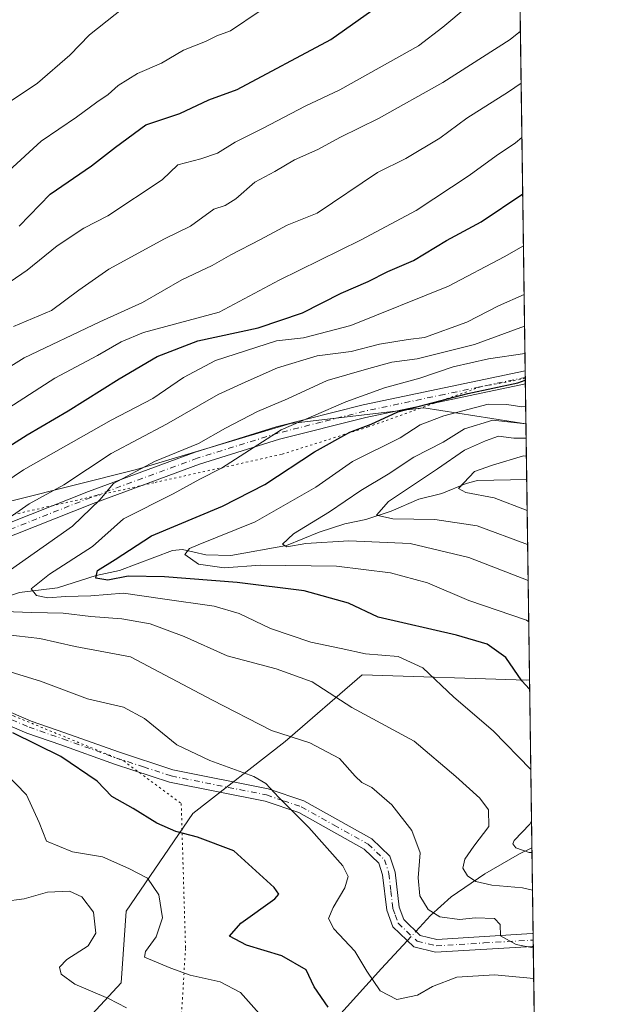
# Model space of a CAD drawing. Units: metres. Extents: x 593647 to 597085, y 4740635 to 4742996.
# Drawn here: x 596945 to 597085, y 4741991 to 4742223 of the extents above; entities that cross this region are included whole.
import ezdxf

# ---------------------------------------------------------------- set-up
doc = ezdxf.new("R2010")
doc.units = ezdxf.units.M
doc.header["$MEASUREMENT"] = 0
doc.linetypes.add('DGN Style 4', pattern=[2.6384748266838614, 1.318413404963828, -0.6592067024819142, 0.001648016756204785, -0.6592067024819142])
doc.linetypes.add('DGN Style 5', pattern=[1.1536117293433497, 0.4944050268614355, -0.6592067024819142])
for name, color, linetype, lineweight in [('Arbolado forestal CxS', 92, 'Continuous', 0), ('Camino Cxs', 7, 'Continuous', 0), ('Camino eje', 30, 'DGN Style 4', 13), ('Comarca CxS', 21, 'Continuous', 0), ('Comunidad Autónoma CxS', 142, 'Continuous', 0), ('Corriente natural lineal', 142, 'Continuous', 13), ('Corriente natural lineal oculto', 9, 'DGN Style 4', 13), ('Curva de nivel maestra', 30, 'Continuous', 30), ('Curva de nivel normal', 30, 'Continuous', 0), ('Entidad de ámbito territorial CxS', 92, 'Continuous', 0), ('Municipio CxS', 4, 'Continuous', 0), ('Provincia CxS', 1, 'Continuous', 0), ('Vía pecuaria eje', 92, 'DGN Style 5', 0)]:
    doc.layers.add(name, color=color, linetype=linetype, lineweight=lineweight)

# ---------------------------------------------------------------- blocks, each defined once
blk = doc.blocks.new('*U6')
at = {"layer": 'Arbolado forestal CxS', "color": 92, "linetype": 'Continuous', "lineweight": 0}
for points in [[(597061.3827000001, 4742348.882300001, 715.1806999999973), (597064.4906000001, 4742128.0689, 667.4821999999986), (597040.4389000004, 4742131.827299999, 676.5580999999949), (597009.0210999995, 4742128.202500001, 682.5160999999935), (596972.7695000004, 4742117.327099999, 686.9198999999935), (596929.2682999996, 4742106.4527, 696.7930000000051), (596884.5586999999, 4742104.036499999, 712.5853999999963), (596843.4742999999, 4742102.828700001, 721.4599000000018), (596809.6401000004, 4742106.4539, 729.1374999999972), (596770.9722999996, 4742100.412699999, 734.2474999999977), (596739.5544999996, 4742097.996300001, 741.5178000000016), (596706.9281000001, 4742093.163100001, 745.0583999999944), (596677.9275000002, 4742083.4967, 744.124800000005), (596638.0510999998, 4742073.830499999, 743.5858000000007), (596592.1328999996, 4742056.9135, 742.0141000000004), (596545.0060999999, 4742039.9965, 744.7695999999996), (596523.2553000003, 4742030.3301, 743.5405999999931), (596478.5460999999, 4742035.164100001, 749.9213000000018), (596437.4609000003, 4742048.456499999, 752.1122999999934), (596400.0025000004, 4742061.7489, 759.4952000000048), (596349.2512999997, 4742076.2499, 764.4661999999954), (596326.2927000001, 4742094.3759, 767.6382000000012), (596296.0837000003, 4742120.959899999, 776.7985999999946)], [(596804.8019000003, 4741907.0737, 758.022299999997), (596833.8037, 4741911.907500001, 753.9900000000052), (596844.6788999997, 4741932.448899999, 749.749100000001), (596845.8876999998, 4741948.158299999, 745.8246000000072), (596866.4304999998, 4741971.1165, 733.5276000000014), (596891.8063000003, 4741971.1161, 729.5864000000003), (596929.2654999997, 4741973.533100001, 722.538400000005), (596953.4331, 4741979.574300001, 715.4573999999994), (596969.1423000004, 4741996.4911, 707.9556000000011), (596970.3510999996, 4742013.408100001, 708.3169000000053), (596986.0601000005, 4742036.366900001, 698.3695000000008), (597007.8113000002, 4742053.283299999, 690.2642000000051), (597025.9369000001, 4742068.992500001, 681.8901000000042), (597064.6048999997, 4742067.783299999, 674.6778999999951), (597065.3388, 4742067.8062, 674.4496999999974), (597067.8717999998, 4741887.833699999, 730.6162999999942), (597063.1363000004, 4741882.945499999, 732.4627999999939), (597044.5006999997, 4741870.7929, 737.7063000000054), (597008.8497000001, 4741852.1577, 746.7266999999993), (596989.4036999998, 4741840.8147, 751.459600000002), (596972.3879000006, 4741829.4715, 755.9210000000021), (596947.2708999999, 4741818.9387, 760.5138000000007), (596926.2046999997, 4741806.785300001, 764.6763000000064), (596904.3277000004, 4741787.3399, 771.1100000000006)]]:
    blk.add_polyline3d(points, dxfattribs=at)

msp = doc.modelspace()

# ---------------------------------------------------------------- linework, layer by layer
at = {"layer": 'Arbolado forestal CxS', "color": 92, "linetype": 'Continuous', "lineweight": 0, "extrusion": (0.00250090650342852, -0.1776916419817859, 0.9840830380798554), "elevation": -840478.0700540394, "flags": 128}
msp.add_lwpolyline([(663741.4480704729, 4658258.975903636), (663741.4480704729, 4658049.704850016)], dxfattribs=at)
at = {"layer": 'Arbolado forestal CxS', "color": 92, "linetype": 'Continuous', "lineweight": 0, "extrusion": (0.009201119344454587, -0.6531934849256398, 0.7571351336805784), "elevation": -3091528.108202297, "flags": 128}
msp.add_lwpolyline([(663797.9654878832, 3584160.901269787), (663797.9654878831, 3584158.894559691)], dxfattribs=at)
at = {"layer": 'Arbolado forestal CxS', "color": 92, "linetype": 'Continuous', "lineweight": 0, "extrusion": (0.009191599878611048, -0.6529472022641066, 0.7573476517076868), "elevation": -3090365.741452212, "flags": 128}
msp.add_lwpolyline([(663754.1155554814, 3585169.287827807), (663754.1155554814, 3585167.280360545)], dxfattribs=at)
at = {"layer": 'Arbolado forestal CxS', "color": 92, "linetype": 'Continuous', "lineweight": 0, "extrusion": (0.009204566111457296, -0.654162340640003, 0.7562981608142998), "elevation": -3096121.062115358, "flags": 128}
msp.add_lwpolyline([(663724.1704930644, 3580203.760158785), (663724.1704930644, 3580191.289106973)], dxfattribs=at)
at = {"layer": 'Arbolado forestal CxS', "color": 92, "linetype": 'Continuous', "lineweight": 0, "extrusion": (0.01005404785569987, -0.7145160597511632, 0.699546793630982), "elevation": -3381856.812700031, "flags": 128}
msp.add_lwpolyline([(663725.8832519264, 3311612.526045933), (663725.8832519264, 3311593.861973008)], dxfattribs=at)
at = {"layer": 'Arbolado forestal CxS', "color": 92, "linetype": 'Continuous', "lineweight": 0, "extrusion": (-0.005559907550661396, 0.3950471638473408, 0.9186440147109218), "elevation": 1870640.388706343, "flags": 128}
msp.add_lwpolyline([(-663739.6332506231, -4347907.047276237), (-663739.6332506231, -4347855.653946061)], dxfattribs=at)
at = {"layer": 'Arbolado forestal CxS', "color": 92, "linetype": 'Continuous', "lineweight": 0, "extrusion": (-0.001908239273731808, 0.1355676421976618, 0.9907662554870554), "elevation": 642399.8301034647, "flags": 128}
msp.add_lwpolyline([(-663748.5538411599, -4689398.13491184), (-663748.5538411599, -4689358.234061858)], dxfattribs=at)
at = {"layer": 'Arbolado forestal CxS', "color": 92, "linetype": 'Continuous', "lineweight": 0, "extrusion": (-0.005970916834300102, 0.4242123245863201, 0.9055430701083349), "elevation": 2008677.450191814, "flags": 128}
msp.add_lwpolyline([(-663745.6325937595, -4285787.788506399), (-663745.6325937595, -4285765.480897437)], dxfattribs=at)
at = {"layer": 'Arbolado forestal CxS', "color": 92, "linetype": 'Continuous', "lineweight": 0, "extrusion": (-0.003893870926332905, 0.2773690933658041, 0.9607555484173075), "elevation": 1313623.854497315, "flags": 128}
msp.add_lwpolyline([(-663571.8998572569, -4547218.251146942), (-663571.8998572569, -4547216.686599016)], dxfattribs=at)
at = {"layer": 'Arbolado forestal CxS', "color": 92, "linetype": 'Continuous', "lineweight": 0, "extrusion": (-0.003874513081802297, 0.2747614693681436, 0.9615046141849959), "elevation": 1301270.558940641, "flags": 128}
msp.add_lwpolyline([(-663868.9873081889, -4550723.875648116), (-663868.987308189, -4550722.311901624)], dxfattribs=at)
at = {"layer": 'Arbolado forestal CxS', "color": 92, "linetype": 'Continuous', "lineweight": 0, "extrusion": (-0.004587521124766698, 0.3259419719025919, 0.9453786466819418), "elevation": 1543531.918631223, "flags": 128}
msp.add_lwpolyline([(-663742.5726673749, -4474377.685590485), (-663742.5726673749, -4474253.660458194)], dxfattribs=at)
at = {"layer": 'Arbolado forestal CxS', "color": 92, "linetype": 'Continuous', "lineweight": 0}
for points in [[(596296.0837000003, 4742120.959899999, 776.7985999999946), (596326.2927000001, 4742094.3759, 767.6382000000012), (596349.2512999997, 4742076.2499, 764.4661999999954), (596400.0025000004, 4742061.7489, 759.4952000000048), (596437.4609000003, 4742048.456499999, 752.1122999999934), (596478.5460999999, 4742035.164100001, 749.9213000000018), (596523.2553000003, 4742030.3301, 743.5405999999931), (596545.0060999999, 4742039.9965, 744.7695999999996), (596592.1328999996, 4742056.9135, 742.0141000000004), (596638.0510999998, 4742073.830499999, 743.5858000000007), (596677.9275000002, 4742083.4967, 744.124800000005), (596706.9281000001, 4742093.163100001, 745.0583999999944), (596739.5544999996, 4742097.996300001, 741.5178000000016), (596770.9722999996, 4742100.412699999, 734.2474999999977), (596809.6401000004, 4742106.4539, 729.1374999999972), (596843.4742999999, 4742102.828700001, 721.4599000000018), (596884.5586999999, 4742104.036499999, 712.5853999999963), (596929.2682999996, 4742106.4527, 696.7930000000051), (596972.7695000004, 4742117.327099999, 686.9198999999935), (597009.0210999995, 4742128.202500001, 682.5160999999935), (597040.4389000004, 4742131.827299999, 676.5580999999949), (597064.4906000001, 4742128.0689, 667.4821999999986)], [(596296.0837000003, 4742120.959899999, 776.7985999999946), (596326.2927000001, 4742094.3759, 767.6382000000012), (596349.2512999997, 4742076.2499, 764.4661999999954), (596400.0025000004, 4742061.7489, 759.4952000000048), (596437.4609000003, 4742048.456499999, 752.1122999999934), (596478.5460999999, 4742035.164100001, 749.9213000000018), (596523.2553000003, 4742030.3301, 743.5405999999931), (596545.0060999999, 4742039.9965, 744.7695999999996), (596592.1328999996, 4742056.9135, 742.0141000000004), (596638.0510999998, 4742073.830499999, 743.5858000000007), (596677.9275000002, 4742083.4967, 744.124800000005), (596706.9281000001, 4742093.163100001, 745.0583999999944), (596739.5544999996, 4742097.996300001, 741.5178000000016), (596770.9722999996, 4742100.412699999, 734.2474999999977), (596809.6401000004, 4742106.4539, 729.1374999999972), (596843.4742999999, 4742102.828700001, 721.4599000000018), (596884.5586999999, 4742104.036499999, 712.5853999999963), (596929.2682999996, 4742106.4527, 696.7930000000051), (596972.7695000004, 4742117.327099999, 686.9198999999935), (597009.0210999995, 4742128.202500001, 682.5160999999935), (597040.4389000004, 4742131.827299999, 676.5580999999949), (597064.4906000001, 4742128.0689, 667.4821999999986)], [(596809.6401000004, 4742106.4539, 729.1374999999972), (596843.4742999999, 4742102.828700001, 721.4599000000018), (596884.5586999999, 4742104.036499999, 712.5853999999963), (596929.2682999996, 4742106.4527, 696.7930000000051), (596972.7695000004, 4742117.327099999, 686.9198999999935), (597009.0210999995, 4742128.202500001, 682.5160999999935), (597040.4389000004, 4742131.827299999, 676.5580999999949), (597064.4906000001, 4742128.0689, 667.4821999999986), (597065.3388, 4742067.8062, 674.4496999999974), (597064.6048999997, 4742067.783299999, 674.6778999999951), (597025.9369000001, 4742068.992500001, 681.8901000000042), (597007.8113000002, 4742053.283299999, 690.2642000000051), (596986.0601000005, 4742036.366900001, 698.3695000000008), (596970.3510999996, 4742013.408100001, 708.3169000000053), (596969.1423000004, 4741996.4911, 707.9556000000011), (596953.4331, 4741979.574300001, 715.4573999999994), (596929.2654999997, 4741973.533100001, 722.538400000005), (596891.8063000003, 4741971.1161, 729.5864000000003), (596866.4304999998, 4741971.1165, 733.5276000000014), (596845.8876999998, 4741948.158299999, 745.8246000000072), (596844.6788999997, 4741932.448899999, 749.749100000001), (596833.8037, 4741911.907500001, 753.9900000000052), (596804.8019000003, 4741907.0737, 758.022299999997)], [(597065.3388, 4742067.8062, 674.4496999999974), (597064.6048999997, 4742067.783299999, 674.6778999999951), (597025.9369000001, 4742068.992500001, 681.8901000000042), (597007.8113000002, 4742053.283299999, 690.2642000000051), (596986.0601000005, 4742036.366900001, 698.3695000000008), (596970.3510999996, 4742013.408100001, 708.3169000000053), (596969.1423000004, 4741996.4911, 707.9556000000011), (596953.4331, 4741979.574300001, 715.4573999999994), (596929.2654999997, 4741973.533100001, 722.538400000005), (596891.8063000003, 4741971.1161, 729.5864000000003), (596866.4304999998, 4741971.1165, 733.5276000000014), (596845.8876999998, 4741948.158299999, 745.8246000000072), (596844.6788999997, 4741932.448899999, 749.749100000001), (596833.8037, 4741911.907500001, 753.9900000000052), (596804.8019000003, 4741907.0737, 758.022299999997)], [(597065.3388, 4742067.8062, 674.4496999999974), (597064.6048999997, 4742067.783299999, 674.6778999999951), (597025.9369000001, 4742068.992500001, 681.8901000000042), (597007.8113000002, 4742053.283299999, 690.2642000000051), (596986.0601000005, 4742036.366900001, 698.3695000000008), (596970.3510999996, 4742013.408100001, 708.3169000000053), (596969.1423000004, 4741996.4911, 707.9556000000011), (596953.4331, 4741979.574300001, 715.4573999999994), (596929.2654999997, 4741973.533100001, 722.538400000005), (596891.8063000003, 4741971.1161, 729.5864000000003), (596866.4304999998, 4741971.1165, 733.5276000000014), (596845.8876999998, 4741948.158299999, 745.8246000000072), (596844.6788999997, 4741932.448899999, 749.749100000001), (596833.8037, 4741911.907500001, 753.9900000000052), (596804.8019000003, 4741907.0737, 758.022299999997)]]:
    msp.add_polyline3d(points, dxfattribs=at)
at = {"layer": 'Camino Cxs', "color": 7, "linetype": 'Continuous', "lineweight": 0, "extrusion": (0.01091469785673766, -0.7750965593384913, 0.6317485204354095), "elevation": -3668666.728910252, "flags": 128}
msp.add_lwpolyline([(663776.0333096207, 2990763.944074795), (663776.0333096208, 2990759.132506211)], dxfattribs=at)
at = {"layer": 'Camino Cxs', "color": 7, "linetype": 'Continuous', "lineweight": 0, "extrusion": (-0.00962866105767788, 0.6843405847359431, 0.7290989322235385), "elevation": 3239905.901724181, "flags": 128}
msp.add_lwpolyline([(-663720.4637860266, -3450451.278001486), (-663720.4637860265, -3450447.154147462)], dxfattribs=at)
at = {"layer": 'Camino Cxs', "color": 7, "linetype": 'Continuous', "lineweight": 0}
for points in [[(596920.4401000004, 4742095.920100001, 702.1040000000066), (596961.5000999998, 4742112.1801, 695.0332000000053), (596986.6201, 4742121.4301, 693.0169000000024), (597005.6501000002, 4742127.350099999, 690.0203000000038), (597026.1201, 4742132.540100001, 689.1597999999941), (597064.3151000004, 4742140.539100001, 685.8902999999991), (597064.3579000002, 4742137.499600001, 682.1606000000029), (597026.8000999996, 4742129.610099999, 687.4394999999931), (597006.4600999998, 4742124.460100001, 688.936799999996), (596987.5800999999, 4742118.590100001, 689.5887999999978), (596962.5701000001, 4742109.380100001, 694.4652999999962), (596921.5301000001, 4742093.130100001, 700.4400000000023)], [(596920.4401000004, 4742095.920100001, 702.1040000000066), (596961.5000999998, 4742112.1801, 695.0332000000053), (596986.6201, 4742121.4301, 693.0169000000024), (597005.6501000002, 4742127.350099999, 690.0203000000038), (597026.1201, 4742132.540100001, 689.1597999999941), (597064.3151000004, 4742140.539100001, 685.890400000004)], [(597064.3579000002, 4742137.499700001, 682.1606000000029), (597026.8000999996, 4742129.610099999, 687.4394999999931), (597006.4600999998, 4742124.460100001, 688.936799999996), (596987.5800999999, 4742118.590100001, 689.5887999999978), (596962.5701000001, 4742109.380100001, 694.4652999999962), (596921.5301000001, 4742093.130100001, 700.4400000000023)], [(596933.7901, 4742064.190099999, 704.6159999999945), (596948.0000999998, 4742058.110099999, 704.5926000000036), (596955.9301000005, 4742055.350099999, 704.8120999999956), (596968.5401, 4742050.850099999, 701.8179999999993), (596981.3400999998, 4742046.6501, 703.0639999999986), (597003.8201000001, 4742042.1801, 699.4045000000042), (597012.1901000004, 4742039.350099999, 697.7452000000048), (597028.2200999996, 4742030.390100001, 695.9939000000013), (597032.4700999996, 4742026.3301, 694.9113000000071), (597033.7001, 4742022.5701, 694.7387000000017), (597034.6501000002, 4742014.3301, 695.4253000000026), (597035.7100999998, 4742011.4001, 694.4323000000004), (597039.6001000004, 4742007.6801, 693.6656999999977), (597043.4801000003, 4742006.720100001, 695.7544999999955), (597065.9550999999, 4742008.090100001, 694.4611000000004), (597066.1793999998, 4742008.0792, 694.3747000000003), (597066.2216999996, 4742005.072799999, 697.1971000000049), (597065.9851000002, 4742005.085100001, 697.2296999999963), (597043.2100999998, 4742003.700099999, 700.7161999999954), (597038.1001000004, 4742004.960100001, 696.7627999999969), (597033.1201, 4742009.720100001, 695.3891000000004), (597031.7100999998, 4742013.640100001, 696.2798000000039), (597030.7500999998, 4742021.920100001, 695.3628000000026), (597029.8501000004, 4742024.6801, 695.1508999999933), (597026.4200999998, 4742027.960100001, 694.5264000000025), (597010.9700999996, 4742036.590100001, 697.9413000000059), (597003.0401, 4742039.280099999, 700.0776999999945), (596980.5701000001, 4742043.7501, 702.0886000000029), (596967.5701000001, 4742048.0101, 699.7170000000042), (596954.9301000005, 4742052.520099999, 705.4104999999981), (596946.9200999998, 4742055.3101, 706.1392000000051), (596932.8701, 4742061.3201, 706.2946999999986)], [(596933.7901, 4742064.190099999, 704.6159999999945), (596948.0000999998, 4742058.110099999, 704.5926000000036), (596955.9301000005, 4742055.350099999, 704.8120999999956), (596968.5401, 4742050.850099999, 701.8179999999993), (596981.3400999998, 4742046.6501, 703.0639999999986), (597003.8201000001, 4742042.1801, 699.4045000000042), (597012.1901000004, 4742039.350099999, 697.7452000000048), (597028.2200999996, 4742030.390100001, 695.9939000000013), (597032.4700999996, 4742026.3301, 694.9113000000071), (597033.7001, 4742022.5701, 694.7387000000017), (597034.6501000002, 4742014.3301, 695.4253000000026), (597035.7100999998, 4742011.4001, 694.4323000000004), (597039.6001000004, 4742007.6801, 693.6656999999977)], [(597066.2216999996, 4742005.072799999, 697.1971000000049), (597065.9851000002, 4742005.085100001, 697.2296999999963), (597043.2100999998, 4742003.700099999, 700.7161999999954), (597038.1001000004, 4742004.960100001, 696.7627999999969), (597033.1201, 4742009.720100001, 695.3891000000004), (597031.7100999998, 4742013.640100001, 696.2798000000039), (597030.7500999998, 4742021.920100001, 695.3628000000026), (597029.8501000004, 4742024.6801, 695.1508999999933), (597026.4200999998, 4742027.960100001, 694.5264000000025), (597010.9700999996, 4742036.590100001, 697.9413000000059), (597003.0401, 4742039.280099999, 700.0776999999945), (596980.5701000001, 4742043.7501, 702.0886000000029), (596967.5701000001, 4742048.0101, 699.7170000000042), (596954.9301000005, 4742052.520099999, 705.4104999999981), (596946.9200999998, 4742055.3101, 706.1392000000051), (596932.8701, 4742061.3201, 706.2946999999986)], [(597039.6001000004, 4742007.6801, 693.6656999999977), (597043.4801000003, 4742006.720100001, 695.7544999999955), (597065.9550999999, 4742008.090100001, 694.4611000000004), (597066.1793999998, 4742008.0792, 694.3747000000003)]]:
    msp.add_polyline3d(points, dxfattribs=at)
at = {"layer": 'Camino eje', "color": 30, "linetype": 'DGN Style 4', "lineweight": 13}
for points in [[(597064.3365000002, 4742139.019900001, 684.0274999999965), (597045.2401000002, 4742135.020099999, 687.5004000000044), (597026.4600999998, 4742131.075099999, 688.2774999999965), (597016.2901, 4742128.5001, 688.3491999999969), (597006.0551000005, 4742125.905099999, 689.405700000003), (596987.1001000004, 4742120.0101, 691.2130999999936), (596962.0351, 4742110.780099999, 694.729800000001), (596920.9851000002, 4742094.5251, 701.2694999999949)], [(596933.3300999999, 4742062.755100001, 704.882700000002), (596947.4600999998, 4742056.710100001, 704.8868999999977), (596955.4301000005, 4742053.9351, 705.0366000000067), (596968.0551000005, 4742049.4301, 700.6977999999945), (596974.4550999999, 4742047.3301, 700.9456999999966), (596980.9550999999, 4742045.200099999, 702.6033000000026), (597003.4301000005, 4742040.7301, 699.6695999999939), (597007.3951000003, 4742039.3851, 699.2483999999968), (597011.5800999999, 4742037.970100001, 697.2021999999997), (597019.3051000005, 4742033.655099999, 695.883600000001), (597027.3201000001, 4742029.175100001, 695.0691999999982), (597031.1601, 4742025.505100001, 694.8340000000027), (597032.2251000004, 4742022.245100001, 694.1597999999941), (597032.7001, 4742018.1251, 696.1637999999948), (597033.1801000005, 4742013.985099999, 695.4138999999996), (597033.7100999998, 4742012.520099999, 694.8800999999949), (597034.4151, 4742010.5601, 694.7887999999948), (597038.8501000004, 4742006.3201, 695.0592999999935), (597043.3450999996, 4742005.210100001, 698.229600000006), (597054.6101000002, 4742005.9101, 695.4262000000017), (597066.0263, 4742006.585100001, 695.2994000000035), (597066.2006000001, 4742006.576300001, 695.2491000000009)]]:
    msp.add_polyline3d(points, dxfattribs=at)
at = {"layer": 'Comarca CxS', "color": 21, "linetype": 'Continuous', "lineweight": 0, "flags": 128}
msp.add_lwpolyline([(594349.2314406323, 4740644.377885187), (593678.3400007095, 4740635.089982558), (593646.9200007118, 4742948.459982536), (594473.9907514979, 4742959.916312356), (595053.3568604883, 4742967.941513615), (595214.5287874492, 4742970.174017607), (596897.9162503043, 4742993.491783311), (597052.2800007372, 4742995.629982535), (597075.6752557242, 4741333.402863987), (597079.8985311035, 4741033.340185969), (597084.840000737, 4740682.249982559)], close=True, dxfattribs=at)
at = {"layer": 'Comunidad Autónoma CxS', "color": 142, "linetype": 'Continuous', "lineweight": 0, "flags": 128}
msp.add_lwpolyline([(594349.2314406323, 4740644.377885187), (593678.3400007095, 4740635.089982558), (593646.9200007118, 4742948.459982536), (594473.9907514979, 4742959.916312356), (595053.3568604883, 4742967.941513615), (595214.5287874492, 4742970.174017607), (596897.9162503043, 4742993.491783311), (597052.2800007372, 4742995.629982535), (597075.6752557242, 4741333.402863987), (597079.8985311035, 4741033.340185969), (597084.840000737, 4740682.249982559)], close=True, dxfattribs=at)
at = {"layer": 'Corriente natural lineal', "color": 142, "linetype": 'Continuous', "lineweight": 13}
for points in [[(596902.3487, 4742077.599300001, 697.6747000000032), (596906.5088000001, 4742079.8575, 697.0619000000006), (596909.1157000001, 4742080.6829, 696.3190000000031), (596924.1469999999, 4742081.448100001, 689.3364000000003), (596945.2571999999, 4742088.379000001, 682.9907999999997), (596954.1346000005, 4742089.4802, 680.5126000000018), (596963.2581000002, 4742092.3826, 677.3459000000003), (596968.7575000003, 4742093.604900001, 676.4449000000022), (596981.2268000003, 4742098.2753, 672.2125999999989), (596983.5894999999, 4742098.4791, 671.8095999999932), (596989.1013000002, 4742097.2794, 670.4499999999971), (596994.9550999999, 4742097.068800001, 669.4130000000005), (597008.1344999997, 4742099.470699999, 667.2595000000001), (597015.8251999998, 4742102.6161, 665.1655000000028), (597021.8474000003, 4742104.5635, 664.1438000000053), (597026.7528999997, 4742105.5964, 662.8273000000045), (597032.7620000001, 4742107.5746, 660.2872999999963), (597039.2660999997, 4742110.358100001, 659.9119999999966), (597044.7144999999, 4742111.691199999, 657.9906000000046), (597050.4402999999, 4742114.084600001, 656.7792000000045), (597053.0997000001, 4742114.7774, 656.2084999999934), (597064.6743999999, 4742115.013699999, 654.1448999999993)], [(597038.5999999996, 4742008.636499999, 691.0773999999947), (597042.0500999996, 4742012.340100001, 690.2553999999947), (597046.8800999997, 4742016.790100001, 687.3353000000062), (597054.8000999996, 4742022.1801, 684.4052999999985), (597063.0100999996, 4742026.9001, 680.7844000000041), (597065.8951000003, 4742028.2777, 679.8595000000059)], [(596963.4901000002, 4741925.790100001, 718.5988999999972), (597030.4801000003, 4741999.920100001, 693.9453000000067), (597036.5528999995, 4742006.438999999, 691.2975000000006)]]:
    msp.add_polyline3d(points, dxfattribs=at)
at = {"layer": 'Corriente natural lineal oculto', "color": 9, "linetype": 'DGN Style 4', "lineweight": 13, "extrusion": (0.04982042959348804, 0.05348072591792763, 0.9973252913420033), "elevation": 284040.0126942917, "flags": 128}
msp.add_lwpolyline([(2795411.789226321, -3866273.708721555), (2795411.789226321, -3866276.720044964)], dxfattribs=at)
at = {"layer": 'Curva de nivel maestra', "color": 30, "linetype": 'Continuous', "lineweight": 30, "flags": 128}
for points, elevation in [([(596945.1699999999, 4742174.640100001), (596952.4100000003, 4742182.1801), (596962.1600000003, 4742188.8101), (596967.8399999999, 4742193.190099999), (596975.0099999999, 4742198.450099999), (596983.0099999999, 4742201.1601), (596989.7999999998, 4742204.350099999), (596996.4900000002, 4742206.770099999), (597018.5499999998, 4742218.540100001), (597028.2100000001, 4742225.4101)], 725), ([(596935.1299999999, 4742118.0101), (596947.0099999999, 4742125.520099999), (596956.6799999997, 4742131.1601), (596968.6799999997, 4742138.700099999), (596977.6799999997, 4742143.940099999), (596987.2000000002, 4742147.6601), (597001.4100000003, 4742150.700099999), (597011.8600000005, 4742154.2401), (597021, 4742158.840100001), (597027.3099999996, 4742161.600099999), (597032, 4742163.920100001), (597038.04, 4742166.520099999), (597045.7699999996, 4742171.220100001), (597053.9800000006, 4742175.6501), (597063.7286, 4742182.212200001)], 700), ([(597065.3691999996, 4742065.644900001), (597063.5199999996, 4742067.590100001), (597059.7400000002, 4742073.0701), (597055.3799999999, 4742076.2301), (597048.1799999997, 4742078.360099999), (597029.6799999997, 4742082.610099999), (597022.7000000002, 4742085.880100001), (597012.2599999999, 4742088.790100001), (596996.4900000002, 4742090.720100001), (596979.3799999999, 4742092.090100001), (596970.7800000003, 4742092.210100001), (596965.9900000002, 4742091.3101), (596963.1600000003, 4742091.780099999), (596963.5700000003, 4742093.550100001), (596967.7699999996, 4742096.1801), (596976.3200000003, 4742101.7401), (596993.0300000003, 4742108.710100001), (597003.0199999996, 4742113.800100001), (597014.6799999997, 4742121.530099999), (597023.0099999999, 4742126.1601), (597028.0099999999, 4742128.030099999), (597034.3499999996, 4742130.950099999), (597050.7800000003, 4742135.2501), (597062.6200000001, 4742137.780099999), (597064.3452000003, 4742138.400599999)], 675), ([(597017.9400000004, 4741990.8101), (597014.6200000001, 4741995.5701), (597012.7300000006, 4741999.5601), (597007.0099999999, 4742002.860099999), (596998.6799999997, 4742005.360099999), (596994.6799999997, 4742007.530099999), (596997.3499999996, 4742010.5701), (597005.3600000005, 4742016.300100001), (597006.3099999996, 4742017.380100001), (597005.1600000003, 4742018.9801), (596995.7000000002, 4742027.5601), (596987.1100000005, 4742030.770099999), (596982.04, 4742032.130100001), (596977.5599999996, 4742034.0801), (596972.0199999996, 4742037.550100001), (596966.9800000006, 4742040.340100001), (596963.4800000006, 4742044.0101), (596954.9400000004, 4742049.790100001), (596943.6100000005, 4742055.380100001)], 700)]:
    msp.add_lwpolyline(points, dxfattribs=dict(at, elevation=elevation))
at = {"layer": 'Curva de nivel normal', "color": 30, "linetype": 'Continuous', "lineweight": 0, "flags": 128}
for points, elevation in [([(596971.8899999997, 4742227.770099999), (596961.7100000001, 4742219.6601), (596957.0800000001, 4742214.880100001), (596949.4500000002, 4742208.2501), (596942.04, 4742203.360099999)], 735.0000000000001), ([(597050.6399999997, 4742226.220100001), (597044.9000000004, 4742221.460100001), (597039.2000000002, 4742217.100099999), (597020.6299999999, 4742206.710100001), (597012.4699999997, 4742202.850099999), (597002.6299999999, 4742197.6601), (596996.0099999999, 4742194.4001), (596991.8200000003, 4742191.840100001), (596987.8899999997, 4742190.440099999), (596982.4800000006, 4742189.0701), (596978.8300000001, 4742185.530099999), (596965.9900000002, 4742177.0601), (596960.3399999999, 4742174.120100001), (596954.0999999996, 4742170.0001), (596947.0300000003, 4742164.270099999), (596933.6500000004, 4742155.1601)], 720), ([(597001.8700000001, 4742225.340100001), (596994.9100000003, 4742220.5801), (596991.7100000001, 4742219.420100001), (596989.0099999999, 4742218.0801), (596983.8799999999, 4742216.020099999), (596978.6699999999, 4742213.0001), (596973.0199999996, 4742210.520099999), (596968.4699999997, 4742207.7401), (596966.0999999996, 4742205.6501), (596963.4400000004, 4742203.8101), (596958.6799999997, 4742200.2401), (596950.3499999996, 4742194.620100001), (596942.6799999997, 4742187.6801)], 730), ([(596943.7999999998, 4742151.030099999), (596952.7199999997, 4742154.790100001), (596959.2100000001, 4742159.5701), (596966.2300000006, 4742164.520099999), (596979.3399999999, 4742171.620100001), (596985.5, 4742174.600099999), (596990.9699999997, 4742178.600099999), (596993.6699999999, 4742179.5101), (596996.1799999997, 4742181.040100001), (597000.6399999997, 4742184.970100001), (597005.3200000003, 4742187.5001), (597009.9600000001, 4742190.2401), (597015.4699999997, 4742192.6801), (597020.8499999996, 4742195.5601), (597029.75, 4742199.960100001), (597044.9600000001, 4742208.4001), (597060.8099999996, 4742218.550100001), (597063.1897999998, 4742220.4924)], 715.0000000000001), ([(596935.9400000004, 4742137.170100001), (596946.3499999996, 4742143.640100001), (596964.1299999999, 4742152.100099999), (596974.1600000003, 4742156.620100001), (596983.4400000004, 4742162.0001), (596990.5999999996, 4742165.380100001), (596994.9699999997, 4742167.880100001), (597001.9600000001, 4742171.470100001), (597008.2400000002, 4742174.880100001), (597015.3399999999, 4742177.6801), (597029.5499999998, 4742187.220100001), (597036.2100000001, 4742190.550100001), (597044.25, 4742195.3301), (597050.5700000003, 4742200.0101), (597060.3499999996, 4742206.2601), (597063.3611000003, 4742208.319)], 710.0000000000001), ([(597063.5420000004, 4742195.469500001), (597062.0700000003, 4742194.210100001), (597057.5199999996, 4742191.200099999), (597051.0899999999, 4742186.540100001), (597038.6399999997, 4742178.3201), (597025.5599999996, 4742171.300100001), (597006.4000000004, 4742161.940099999), (596992.2199999997, 4742154.4001), (596974.4600000001, 4742149.5801), (596969.1500000004, 4742147.380100001), (596963.5800000001, 4742144.1601), (596953.5199999996, 4742138.8101), (596942.7100000001, 4742131.860099999)], 705), ([(596927.8200000003, 4742104.840100001), (596946.1299999999, 4742117.2301), (596966.79, 4742128.920100001), (596976.6100000005, 4742134.020099999), (596983.8300000001, 4742139.0001), (596991.3499999996, 4742143.040100001), (597005.7599999999, 4742147.620100001), (597012.1100000005, 4742148.340100001), (597023.2800000003, 4742151.2401), (597046.25, 4742160.5001), (597059.3899999997, 4742167.4001), (597063.9008999999, 4742169.967)], 694.9999999999999), ([(597064.0617000004, 4742158.5417), (597058.0199999996, 4742155.840100001), (597050.5700000003, 4742152.030099999), (597040.5999999996, 4742148.390100001), (597036.7400000002, 4742147.950099999), (597030.0099999999, 4742146.840100001), (597023.3499999996, 4742145.140100001), (597015.3499999996, 4742144.0801), (597006.0099999999, 4742141.300100001), (596998.3499999996, 4742137.920100001), (596992.0199999996, 4742135.0001), (596979.8600000005, 4742128.020099999), (596966.8399999999, 4742121.090100001), (596955.6799999997, 4742113.7301), (596947.4699999997, 4742109.2601), (596939.3499999996, 4742103.590100001)], 689.9999999999999), ([(596941.7300000006, 4742092.8201), (596957.6799999997, 4742103.970100001), (596964.1299999999, 4742110.210100001), (596967.3899999997, 4742114.0601), (596977.0199999996, 4742119.220100001), (596987.4000000004, 4742123.440099999), (596993.7400000002, 4742127.110099999), (597001.2400000002, 4742131.030099999), (597008.3499999996, 4742133.960100001), (597017.6799999997, 4742138.270099999), (597026.9100000003, 4742140.950099999), (597032.9199999999, 4742142.590100001), (597038.9100000003, 4742143.390100001), (597052.3499999996, 4742146.780099999), (597064.1671000002, 4742151.054)], 685), ([(597064.2567999996, 4742144.6845), (597055.6799999997, 4742143.420100001), (597047.3499999996, 4742141.4901), (597039.5199999996, 4742138.8301), (597031.1699999999, 4742136.5601), (597022.0700000003, 4742133.290100001), (597006.8200000003, 4742126.700099999), (596992.7699999996, 4742117.690099999), (596987.6900000004, 4742115.0801), (596981.4100000003, 4742111.6501), (596969.6799999997, 4742105.720100001), (596962.3799999999, 4742099.190099999), (596952.3200000003, 4742092.6801), (596947.9900000002, 4742089.290100001), (596949.2000000002, 4742087.710100001), (596951.9100000003, 4742087.130100001), (596956.0300000003, 4742087.420100001), (596962.0199999996, 4742087.620100001), (596969.6799999997, 4742088.2601), (596978.9199999999, 4742086.920100001), (596991.0499999998, 4742085.1501), (596996.9500000002, 4742083.4801), (597004.3600000005, 4742079.9001), (597013.8399999999, 4742076.710100001), (597021, 4742075.210100001), (597026.7100000001, 4742073.9901), (597034.3799999999, 4742073.290100001), (597040.1900000004, 4742070.6801), (597047.5300000003, 4742063.7401), (597056.7999999998, 4742055.850099999), (597065.6355, 4742046.725099999)], 680), ([(597065.1457000002, 4742081.522399999), (597064.6100000005, 4742081.850099999), (597051.0099999999, 4742086.540100001), (597041.3200000003, 4742090.690099999), (597032.6200000001, 4742093.040100001), (597019.8499999996, 4742094.5601), (597002.0099999999, 4742094.8101), (596993.4600000001, 4742094.220100001), (596987.4000000004, 4742095.0601), (596984.1900000004, 4742097.350099999), (596985.2300000006, 4742098.7501), (596987.2599999999, 4742099.620100001), (597000.7199999997, 4742105.030099999), (597015.0199999996, 4742113.1601), (597023.6799999997, 4742119.2301), (597034.8499999996, 4742124.7601), (597039.6200000001, 4742127.8201), (597045.1299999999, 4742129.9801), (597055.6200000001, 4742132.7601), (597060.0099999999, 4742132.6501), (597063.5, 4742132.120100001), (597064.4326999999, 4742132.1821)], 670), ([(597064.4896999998, 4742128.130899999), (597056.6799999997, 4742128.970100001), (597050.0099999999, 4742126.880100001), (597045.0099999999, 4742123.800100001), (597038.0999999996, 4742120.2601), (597032.04, 4742116.2401), (597025.6399999997, 4742112.4101), (597018.25, 4742107.4101), (597009.7599999999, 4742102.220100001), (597007.1799999997, 4742099.770099999), (597008.2000000002, 4742099.170100001), (597012.6799999997, 4742099.950099999), (597022.79, 4742100.5601), (597037.2000000002, 4742099.940099999), (597051.0199999996, 4742096.610099999), (597065.0097000003, 4742091.189900001)], 665), ([(597064.8897000002, 4742099.7139), (597053.0099999999, 4742104.0701), (597043.0099999999, 4742105.5801), (597033.1600000003, 4742105.7401), (597029.2800000003, 4742106.630100001), (597032.1600000003, 4742109.800100001), (597043.6799999997, 4742117.5001), (597050.0099999999, 4742121.880100001), (597055.0099999999, 4742124.090100001), (597058.0099999999, 4742125.170100001), (597061.6799999997, 4742124.700099999), (597064.5373999998, 4742124.743000001)], 660), ([(597064.7775999998, 4742107.6764), (597057.0099999999, 4742110.6601), (597050.3099999996, 4742111.9001), (597048.5899999999, 4742112.9001), (597052.3600000005, 4742116.860099999), (597056.6500000004, 4742118.350099999), (597063.9299999997, 4742120.600099999), (597064.5979000004, 4742120.448000001)], 655), ([(597066.0347999996, 4742018.354499999), (597063.6799999997, 4742018.9001), (597056.4800000006, 4742019.4801), (597052.7000000002, 4742020.370100001), (597050.7199999997, 4742021.670100001), (597049.6699999999, 4742023.540100001), (597050.0999999996, 4742025.6601), (597052.2300000006, 4742028.670100001), (597055.7599999999, 4742033.3201), (597055.6900000004, 4742037.210100001), (597053.6299999999, 4742040.0101), (597047.9900000002, 4742045.0801), (597038.1600000003, 4742053.360099999), (597023.4600000001, 4742061.3301), (597014.1200000001, 4742067.3301), (597005.6299999999, 4742070.4101), (596994.1500000004, 4742073.4801), (596984.0099999999, 4742078.050100001), (596976.0099999999, 4742080.9801), (596969.3499999996, 4742082.1601), (596962.0499999998, 4742082.7401), (596955.4699999997, 4742083.5101), (596948.1200000001, 4742083.6601), (596941.5999999996, 4742083.920100001)], 685), ([(596941.7599999999, 4742078.5001), (596950, 4742077.540100001), (596958.29, 4742075.690099999), (596971.3600000005, 4742073.2301), (596990.54, 4742063.130100001), (597004.54, 4742055.9101), (597013.6200000001, 4742052.970100001), (597020.6200000001, 4742049.340100001), (597024.2400000002, 4742045.170100001), (597025.8399999999, 4742043.640100001), (597028.2300000006, 4742042.520099999), (597032.9500000002, 4742038.420100001), (597037.5999999996, 4742032.380100001), (597039.5800000001, 4742027.140100001), (597039.1100000005, 4742021.2301), (597039.4800000006, 4742017.0101), (597041.4800000006, 4742013.7401), (597044.25, 4742012.050100001), (597048.8200000003, 4742011.420100001), (597052.6500000004, 4742011.850099999), (597057.1100000005, 4742011.640100001), (597058.4400000004, 4742010.270099999), (597058.4800000006, 4742007.610099999), (597062.1600000003, 4742005.5701), (597066.2263000002, 4742004.7521)], 689.9999999999999), ([(597066.3276000004, 4741997.5492), (597057.1100000005, 4741998.4101), (597048.2400000002, 4741997.840100001), (597042.4800000006, 4741995.6501), (597038.9199999999, 4741993.620100001), (597034.0599999996, 4741992.630100001), (597030.1799999997, 4741994.620100001), (597027.0199999996, 4741999.290100001), (597024.2199999997, 4742003.960100001), (597019.2800000003, 4742009.220100001), (597017.9800000006, 4742011.630100001), (597019.0700000003, 4742014.210100001), (597021.8799999999, 4742018.870100001), (597022.6200000001, 4742021.540100001), (597021.3399999999, 4742024.0801), (597013.4000000004, 4742033.0601), (597006.2699999996, 4742040.130100001), (597003.2300000006, 4742043.440099999), (597000.4000000004, 4742045.120100001), (596990.0800000001, 4742048.860099999), (596982.2400000002, 4742052.5001), (596974.6900000004, 4742058.710100001), (596969.7400000002, 4742061.440099999), (596961.2000000002, 4742063.350099999), (596950.2000000002, 4742067.550100001), (596940.0800000001, 4742070.5601)], 694.9999999999999), ([(596939.3499999996, 4742048.420100001), (596946.9000000004, 4742040.770099999), (596949.8300000001, 4742034.2301), (596951.5800000001, 4742029.840100001), (596957.6799999997, 4742027.380100001), (596964.75, 4742026.1801), (596970.9299999997, 4742023.460100001), (596975.3700000001, 4742021.1501), (596978.0099999999, 4742017.210100001), (596978.8899999997, 4742011.8301), (596977.4000000004, 4742007.360099999), (596974.8600000005, 4742003.920100001), (596974.6600000003, 4742002.5601), (596980.8899999997, 4742000.0001), (596985.3899999997, 4741998.3101), (596992.4600000001, 4741996.780099999), (596997.2599999999, 4741994.2601), (597004.8099999996, 4741985.7601)], 705), ([(597065.8065, 4742034.575800001), (597065.4000000004, 4742033.870100001), (597061.75, 4742029.9901), (597061.3799999999, 4742029.2401), (597062.1200000001, 4742028.2601), (597065.2400000002, 4742027.210100001), (597065.9107999997, 4742027.168400001)], 680), ([(596970.4400000004, 4741990.630100001), (596966.1900000004, 4741992.8101), (596958.2300000006, 4741996.2301), (596955.04, 4741998.5601), (596954.6399999997, 4742000.2301), (596956.3600000005, 4742002.0001), (596961.4199999999, 4742005.210100001), (596963.2000000002, 4742008.210100001), (596962.6100000005, 4742013.140100001), (596959.9199999999, 4742016.7301), (596957.0099999999, 4742018.0601), (596951.7800000003, 4742017.860099999), (596946.3399999999, 4742016.300100001), (596941.5199999996, 4742015.6501)], 710.0000000000001)]:
    msp.add_lwpolyline(points, dxfattribs=dict(at, elevation=elevation))
at = {"layer": 'Entidad de ámbito territorial CxS', "color": 92, "linetype": 'Continuous', "lineweight": 0, "flags": 128}
msp.add_lwpolyline([(597052.2800007372, 4742995.629982535), (597075.6752557242, 4741333.402863987)], dxfattribs=at)
at = {"layer": 'Municipio CxS', "color": 4, "linetype": 'Continuous', "lineweight": 0, "flags": 128}
msp.add_lwpolyline([(597052.2800007372, 4742995.629982535), (597075.6752557242, 4741333.402863987)], dxfattribs=at)
at = {"layer": 'Provincia CxS', "color": 1, "linetype": 'Continuous', "lineweight": 0, "flags": 128}
msp.add_lwpolyline([(594349.2314406323, 4740644.377885187), (593678.3400007095, 4740635.089982558), (593646.9200007118, 4742948.459982536), (594473.9907514979, 4742959.916312356), (595053.3568604883, 4742967.941513615), (595214.5287874492, 4742970.174017607), (596897.9162503043, 4742993.491783311), (597052.2800007372, 4742995.629982535), (597075.6752557242, 4741333.402863987), (597079.8985311035, 4741033.340185969), (597084.840000737, 4740682.249982559)], close=True, dxfattribs=at)
at = {"layer": 'Vía pecuaria eje', "color": 92, "linetype": 'DGN Style 5', "lineweight": 0}
for points in [[(597064.3402000006, 4742138.7555, 683.7029999999941), (597053.8055999996, 4742136.8244, 685.5880000000034), (597027.3378, 4742127.374, 686.202900000004), (597006.9227999998, 4742120.8991, 688.6481000000058), (596976.8455999997, 4742114.228499999, 692.1799000000028), (596941.7285000002, 4742106.2829, 700.1101000000053), (596911.1699000001, 4742092.8917, 704.1882999999943), (596902.3591999998, 4742085.080700001, 699.6937000000034), (596900.5906999996, 4742079.973300001, 698.8426000000036), (596903.9308000002, 4742071.9191, 704.3837000000058), (596919.0606000006, 4742066.6151, 704.7642999999953), (596943.8185000002, 4742059.3464, 706.5356000000029), (596969.7553000003, 4742048.7382, 700.6542999999947), (596983.3130999999, 4742038.719599999, 706.7905999999931)], [(596983.3130999999, 4742038.719599999, 706.7905999999931), (596984.3213999998, 4742004.6349, 714.4291999999988), (596982.7489, 4741978.901000001, 719.388699999996), (596980.4353, 4741960.9135, 722.3411000000052), (596980.9378000004, 4741948.3496, 723.896200000003), (596998.5317000002, 4741940.811000001, 727.2887000000047), (597014.6176000005, 4741942.821000001, 728.2225000000036), (597036.7358999997, 4741942.820800001, 729.7838999999949), (597055.3351999996, 4741935.282299999, 731.5875999999989), (597058.8537999997, 4741924.728399999, 732.7140999999974), (597043.2789000003, 4741893.383500001, 741.1266999999935), (597016.6360999999, 4741874.286599999, 748.8720999999932), (596986.4744999995, 4741860.215399999, 757.4707000000053), (596948.7725999998, 4741839.108300001, 765.810500000007), (596916.6001000004, 4741817.4987, 772.4311000000016), (596887.4437999995, 4741794.884, 779.6085000000021), (596858.2876000004, 4741775.7872, 786.1013999999996), (596816.5640000004, 4741750.157199999, 793.7529000000069), (596772.6327000001, 4741701.227700001, 809.3540999999968), (596756.9436999997, 4741683.047700001, 807.2673000000068), (596755.1607999997, 4741680.981699999, 808.1793000000035)]]:
    msp.add_polyline3d(points, dxfattribs=at)

# ---------------------------------------------------------------- block references
at = {"layer": 'Arbolado forestal CxS', "color": 92, "linetype": 'Continuous', "lineweight": 0}
msp.add_blockref('*U6', (0, 0), dxfattribs=at)

doc.saveas('drawing.dxf')
